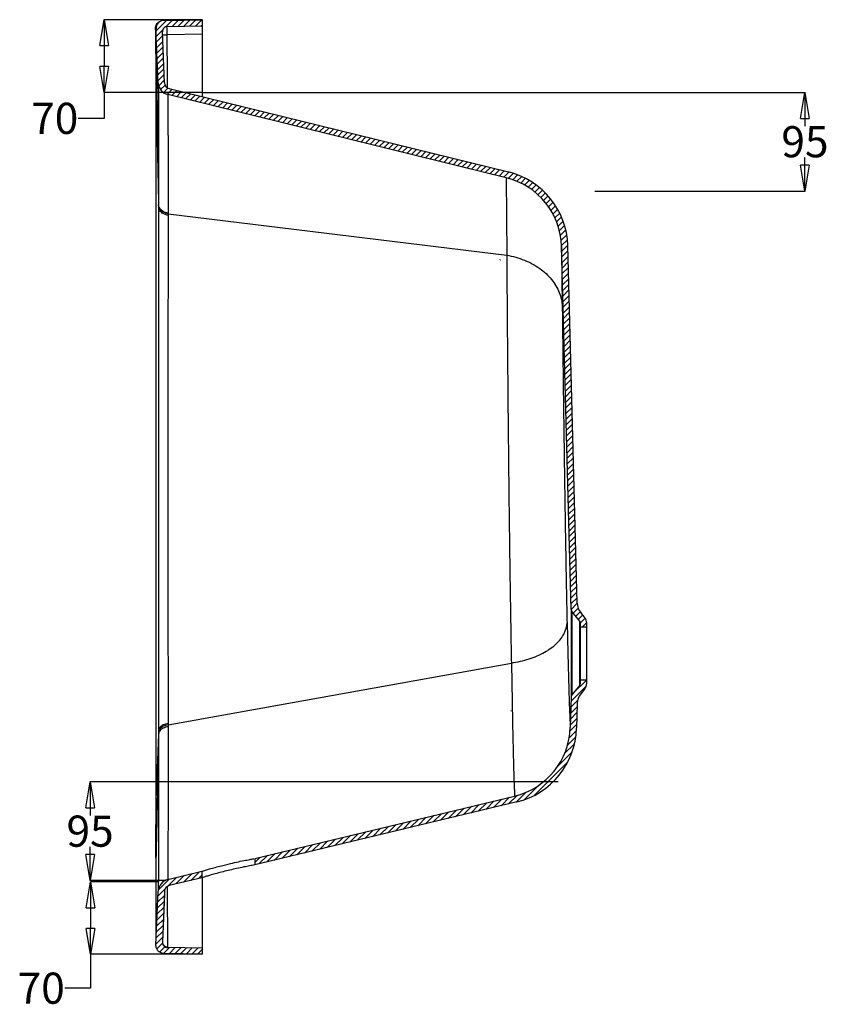
# Model space of a CAD drawing. Units: inches. Extents: x -8396 to -4323, y -905 to 2204.
# Drawn here: x -5897 to -5121, y 1063 to 2011 of the extents above; entities that cross this region are included whole.
import ezdxf
from ezdxf.lldxf.tags import DXFTag

# ---------------------------------------------------------------- set-up
doc = ezdxf.new("R2010")
doc.units = ezdxf.units.IN
doc.header["$MEASUREMENT"] = 0
doc.layers.add('DEFAULT_3', color=7, linetype='PHANTOM')
doc.styles.get("Standard").update_dxf_attribs({"font": 'arial.ttf'})
tags = doc.linetypes.add('PHANTOM', pattern=[2.5, 1.25, -0.25, 0.25, -0.25, 0.25, -0.25]).pattern_tags.tags
tags[14:15] = [DXFTag(74, 4), DXFTag(75, 0), DXFTag(340, '0'), DXFTag(46, 0.0), DXFTag(50, 0.0), DXFTag(44, 0.0), DXFTag(45, 0.0)]
tags[12:13] = [DXFTag(74, 4), DXFTag(75, 0), DXFTag(340, '0'), DXFTag(46, 0.0), DXFTag(50, 0.0), DXFTag(44, 0.0), DXFTag(45, 0.0)]
tags[10:11] = [DXFTag(74, 4), DXFTag(75, 0), DXFTag(340, '0'), DXFTag(46, 0.0), DXFTag(50, 0.0), DXFTag(44, 0.0), DXFTag(45, 0.0)]
tags[8:9] = [DXFTag(74, 4), DXFTag(75, 0), DXFTag(340, '0'), DXFTag(46, 0.0), DXFTag(50, 0.0), DXFTag(44, 0.0), DXFTag(45, 0.0)]
tags[6:7] = [DXFTag(74, 4), DXFTag(75, 0), DXFTag(340, '0'), DXFTag(46, 0.0), DXFTag(50, 0.0), DXFTag(44, 0.0), DXFTag(45, 0.0)]
tags[4:5] = [DXFTag(74, 4), DXFTag(75, 0), DXFTag(340, '0'), DXFTag(46, 0.0), DXFTag(50, 0.0), DXFTag(44, 0.0), DXFTag(45, 0.0)]

# ---------------------------------------------------------------- blocks, each defined once
blk = doc.blocks.new('_Closed')
at = {"color": 0, "linetype": 'ByBlock', "lineweight": -2}
for p, q in [((-1, 0.166667), (0, 0)), ((-1, 0.166667), (-1, -0.166667)), ((0, 0), (-1, -0.166667)), ((0, 0), (-1, 0))]:
    blk.add_line(p, q, dxfattribs=at)

msp = doc.modelspace()

# ---------------------------------------------------------------- linework, layer by layer
at = {"color": 0}
for p, q in [((-5721.18, 2011.33), (-5815.82, 2011.33)), ((-5815.64, 1986.33), (-5815.64, 1966.33)), ((-5721.18, 1941.33), (-5815.82, 1941.33)), ((-5815.64, 1941.33), (-5815.64, 1916.33)), ((-5721.12, 1941.33), (-5140.87, 1941.33)), ((-5815.64, 1916.33), (-5840.64, 1916.33)), ((-5141.05, 1916.33), (-5141.05, 1908.92)), ((-5141.05, 1871.33), (-5141.05, 1878.74)), ((-5343.46, 1846.33), (-5140.87, 1846.33)), ((-5434.4, 1780.21), (-5434.22, 1780.21)), ((-5434.31, 1780.12), (-5434.31, 1780.3)), ((-5424.06, 1346.13), (-5423.88, 1346.13)), ((-5423.97, 1346.04), (-5423.97, 1346.22)), ((-5378.64, 1277.49), (-5829.38, 1277.49)), ((-5829.2, 1252.49), (-5829.2, 1245.08)), ((-5829.2, 1207.49), (-5829.2, 1214.9)), ((-5756.3, 1182.49), (-5829.38, 1182.49)), ((-5763.53, 1181.18), (-5828.83, 1181.18)), ((-5828.65, 1156.18), (-5828.65, 1136.39)), ((-5721.12, 1111.39), (-5828.83, 1111.39)), ((-5828.65, 1111.39), (-5828.65, 1078.79)), ((-5828.65, 1078.79), (-5853.65, 1078.79))]:
    msp.add_line(p, q, dxfattribs=at)
at = {"color": 0, "linetype": 'Continuous'}
for p, q in [((-5765.66, 2000.53), (-5755.46, 2010.73)), ((-5757.88, 2010.69), (-5721.12, 2011.33)), ((-5757.88, 2010.69), (-5721.12, 2011.33)), ((-5757.88, 2010.69), (-5721.12, 2011.33)), ((-5756.17, 2004.5), (-5749.83, 2010.83)), ((-5750.31, 2004.82), (-5744.21, 2010.93)), ((-5744.69, 2004.92), (-5738.58, 2011.02)), ((-5739.06, 2005.02), (-5732.95, 2011.12)), ((-5733.43, 2005.11), (-5727.33, 2011.22)), ((-5727.81, 2005.21), (-5721.7, 2011.32)), ((-5721.12, 1937.18), (-5721.12, 2011.33)), ((-5721.12, 2005.33), (-5721.12, 2011.33)), ((-5721.12, 2005.33), (-5721.12, 2011.33)), ((-5766.28, 2002.8), (-5766.29, 2002.68)), ((-5766.29, 2002.68), (-5766.29, 2002.55)), ((-5766.29, 2002.55), (-5766.29, 2002.43)), ((-5766.29, 2002.43), (-5766.29, 2002.12)), ((-5766.29, 2002.12), (-5766.29, 2001.53)), ((-5766.29, 2001.53), (-5766.28, 2000.59)), ((-5766.27, 2003.08), (-5766.28, 2002.93)), ((-5766.28, 2002.93), (-5766.28, 2002.8)), ((-5766.28, 2000.59), (-5765.98, 1955.49)), ((-5766.26, 2003.26), (-5766.27, 2003.08)), ((-5766.24, 2003.48), (-5766.26, 2003.26)), ((-5766.22, 2003.7), (-5766.24, 2003.48)), ((-5766.18, 2003.93), (-5766.22, 2003.7)), ((-5766.14, 2004.16), (-5766.18, 2003.93)), ((-5766.1, 2004.4), (-5766.14, 2004.16)), ((-5766.04, 2004.64), (-5766.1, 2004.4)), ((-5765.98, 2004.87), (-5766.04, 2004.64)), ((-5765.9, 2005.11), (-5765.98, 2004.87)), ((-5765.82, 2005.36), (-5765.9, 2005.11)), ((-5765.73, 2005.6), (-5765.82, 2005.36)), ((-5763.51, 1950.32), (-5765.74, 2002.35)), ((-5763.51, 1950.32), (-5765.74, 2002.35)), ((-5763.51, 1950.32), (-5765.74, 2002.35)), ((-5765.63, 2005.84), (-5765.73, 2005.6)), ((-5765.52, 2006.08), (-5765.63, 2005.84)), ((-5765.41, 2006.32), (-5765.52, 2006.08)), ((-5765.43, 1995.23), (-5759.37, 2001.29)), ((-5765.28, 2006.56), (-5765.41, 2006.32)), ((-5765.14, 2006.79), (-5765.28, 2006.56)), ((-5765, 2007.03), (-5765.14, 2006.79)), ((-5764.84, 2007.26), (-5765, 2007.03)), ((-5764.68, 2007.48), (-5764.84, 2007.26)), ((-5764.5, 2007.71), (-5764.68, 2007.48)), ((-5764.32, 2007.93), (-5764.5, 2007.71)), ((-5764.13, 2008.14), (-5764.32, 2007.93)), ((-5763.92, 2008.35), (-5764.13, 2008.14)), ((-5763.71, 2008.55), (-5763.92, 2008.35)), ((-5763.77, 2007.95), (-5763, 2008.72)), ((-5754.7, 2004.74), (-5721.12, 2005.33)), ((-5754.7, 2004.74), (-5721.12, 2005.33)), ((-5754.7, 2004.74), (-5721.12, 2005.33)), ((-5722.18, 2005.31), (-5721.12, 2006.37)), ((-5765.21, 1989.93), (-5759.45, 1995.69)), ((-5757.51, 1950.58), (-5759.61, 1999.53)), ((-5757.51, 1950.58), (-5759.61, 1999.53)), ((-5757.51, 1950.58), (-5759.61, 1999.53)), ((-5764.98, 1984.63), (-5759.22, 1990.39)), ((-5764.75, 1979.33), (-5758.99, 1985.08)), ((-5764.52, 1974.02), (-5758.76, 1979.78)), ((-5764.3, 1968.72), (-5758.54, 1974.48)), ((-5764.07, 1963.42), (-5758.31, 1969.18)), ((-5763.84, 1958.12), (-5758.08, 1963.88)), ((-5765.98, 1955.49), (-5765.97, 1948.39)), ((-5763.61, 1952.82), (-5757.86, 1958.58)), ((-5763.12, 1947.78), (-5757.63, 1953.27)), ((-5765.97, 1948.39), (-5765.96, 1945.01)), ((-5765.96, 1945.01), (-5765.96, 1941.75)), ((-5763.5, 1950.16), (-5763.39, 1938.6)), ((-5761.38, 1944), (-5756.99, 1948.38)), ((-5758.66, 1941.19), (-5754.32, 1945.53)), ((-5754.97, 1939.34), (-5750.03, 1944.29)), ((-5752.95, 1945.01), (-5426.39, 1864.72)), ((-5752.95, 1945.01), (-5426.39, 1864.72)), ((-5752.95, 1945.01), (-5426.39, 1864.72)), ((-5765.96, 1941.75), (-5765.91, 1833.09)), ((-5763.39, 1938.6), (-5763.23, 1833.1)), ((-5428.57, 1859.08), (-5754.38, 1939.18)), ((-5428.57, 1859.08), (-5754.38, 1939.18)), ((-5428.57, 1859.08), (-5754.38, 1939.18)), ((-5750.55, 1938.24), (-5745.59, 1943.2)), ((-5746.11, 1937.15), (-5741.15, 1942.11)), ((-5741.67, 1936.06), (-5736.71, 1941.02)), ((-5737.24, 1934.97), (-5732.28, 1939.92)), ((-5732.8, 1933.87), (-5727.84, 1938.83)), ((-5728.36, 1932.78), (-5723.4, 1937.74)), ((-5723.92, 1931.69), (-5718.96, 1936.65)), ((-5719.49, 1930.6), (-5714.53, 1935.56)), ((-5715.05, 1929.51), (-5710.09, 1934.47)), ((-5710.61, 1928.42), (-5705.65, 1933.38)), ((-5706.17, 1927.33), (-5701.21, 1932.29)), ((-5701.73, 1926.24), (-5696.77, 1931.2)), ((-5697.3, 1925.15), (-5692.34, 1930.11)), ((-5692.86, 1924.06), (-5687.9, 1929.01)), ((-5688.42, 1922.96), (-5683.46, 1927.92)), ((-5683.98, 1921.87), (-5679.02, 1926.83)), ((-5679.55, 1920.78), (-5674.59, 1925.74)), ((-5675.11, 1919.69), (-5670.15, 1924.65)), ((-5670.67, 1918.6), (-5665.71, 1923.56)), ((-5666.23, 1917.51), (-5661.27, 1922.47)), ((-5661.79, 1916.42), (-5656.83, 1921.38)), ((-5657.36, 1915.33), (-5652.4, 1920.29)), ((-5652.92, 1914.24), (-5647.96, 1919.2)), ((-5648.48, 1913.14), (-5643.52, 1918.1)), ((-5644.04, 1912.05), (-5639.08, 1917.01)), ((-5639.6, 1910.96), (-5634.65, 1915.92)), ((-5635.17, 1909.87), (-5630.21, 1914.83)), ((-5630.73, 1908.78), (-5625.77, 1913.74)), ((-5626.29, 1907.69), (-5621.33, 1912.65)), ((-5621.85, 1906.6), (-5616.89, 1911.56)), ((-5617.42, 1905.51), (-5612.46, 1910.47)), ((-5612.98, 1904.42), (-5608.02, 1909.38)), ((-5608.54, 1903.33), (-5603.58, 1908.29)), ((-5604.1, 1902.23), (-5599.14, 1907.19)), ((-5599.66, 1901.14), (-5594.71, 1906.1)), ((-5595.23, 1900.05), (-5590.27, 1905.01)), ((-5590.79, 1898.96), (-5585.83, 1903.92)), ((-5586.35, 1897.87), (-5581.39, 1902.83)), ((-5581.91, 1896.78), (-5576.95, 1901.74)), ((-5577.48, 1895.69), (-5572.52, 1900.65)), ((-5573.04, 1894.6), (-5568.08, 1899.56)), ((-5568.6, 1893.51), (-5563.64, 1898.47)), ((-5564.16, 1892.42), (-5559.2, 1897.38)), ((-5559.72, 1891.32), (-5554.77, 1896.28)), ((-5555.29, 1890.23), (-5550.33, 1895.19)), ((-5550.85, 1889.14), (-5545.89, 1894.1)), ((-5546.41, 1888.05), (-5541.45, 1893.01)), ((-5541.97, 1886.96), (-5537.01, 1891.92)), ((-5537.54, 1885.87), (-5532.58, 1890.83)), ((-5533.1, 1884.78), (-5528.14, 1889.74)), ((-5528.66, 1883.69), (-5523.7, 1888.65)), ((-5524.22, 1882.6), (-5519.26, 1887.56)), ((-5519.78, 1881.51), (-5514.82, 1886.46)), ((-5515.35, 1880.41), (-5510.39, 1885.37)), ((-5510.91, 1879.32), (-5505.95, 1884.28)), ((-5506.47, 1878.23), (-5501.51, 1883.19)), ((-5502.03, 1877.14), (-5497.07, 1882.1)), ((-5497.6, 1876.05), (-5492.64, 1881.01)), ((-5493.16, 1874.96), (-5488.2, 1879.92)), ((-5488.72, 1873.87), (-5483.76, 1878.83)), ((-5484.28, 1872.78), (-5479.32, 1877.74)), ((-5479.84, 1871.69), (-5474.88, 1876.65)), ((-5475.41, 1870.6), (-5470.45, 1875.55)), ((-5470.97, 1869.5), (-5466.01, 1874.46)), ((-5466.53, 1868.41), (-5461.57, 1873.37)), ((-5462.09, 1867.32), (-5457.13, 1872.28)), ((-5457.66, 1866.23), (-5452.7, 1871.19)), ((-5453.22, 1865.14), (-5448.26, 1870.1)), ((-5448.78, 1864.05), (-5443.82, 1869.01)), ((-5444.34, 1862.96), (-5439.38, 1867.92)), ((-5439.9, 1861.87), (-5434.94, 1866.83)), ((-5435.47, 1860.78), (-5430.51, 1865.74)), ((-5431.03, 1859.69), (-5426.07, 1864.64)), ((-5426.61, 1858.57), (-5421.76, 1863.43)), ((-5422.4, 1857.26), (-5417.66, 1862)), ((-5418.39, 1855.73), (-5413.74, 1860.39)), ((-5414.58, 1854.02), (-5410.01, 1858.59)), ((-5410.96, 1852.11), (-5406.44, 1856.63)), ((-5407.5, 1850.04), (-5403.03, 1854.51)), ((-5404.22, 1847.8), (-5399.77, 1852.24)), ((-5401.09, 1845.39), (-5396.66, 1849.82)), ((-5398.12, 1842.83), (-5393.7, 1847.25)), ((-5395.3, 1840.12), (-5390.88, 1844.54)), ((-5392.64, 1837.25), (-5388.21, 1841.68)), ((-5390.14, 1834.23), (-5385.68, 1838.68)), ((-5387.79, 1831.05), (-5383.3, 1835.53)), ((-5385.61, 1827.7), (-5381.07, 1832.24)), ((-5383.59, 1824.19), (-5379, 1828.78)), ((-5381.75, 1820.5), (-5377.08, 1825.17)), ((-5380.1, 1816.63), (-5375.34, 1821.38)), ((-5378.65, 1812.55), (-5373.78, 1817.42)), ((-5377.41, 1808.25), (-5372.41, 1813.26)), ((-5376.42, 1803.71), (-5371.25, 1808.89)), ((-5375.71, 1798.89), (-5370.33, 1804.28)), ((-5375.33, 1793.75), (-5369.68, 1799.4)), ((-5366.15, 1443.36), (-5375.3, 1792.94)), ((-5366.15, 1443.36), (-5375.3, 1792.94)), ((-5366.15, 1443.36), (-5375.3, 1792.94)), ((-5375.18, 1788.37), (-5369.34, 1794.22)), ((-5360.31, 1449.67), (-5369.33, 1793.86)), ((-5360.31, 1449.67), (-5369.33, 1793.86)), ((-5360.31, 1449.67), (-5369.33, 1793.86)), ((-5375.04, 1782.98), (-5369.19, 1788.83)), ((-5374.9, 1777.59), (-5369.05, 1783.44)), ((-5374.76, 1772.2), (-5368.91, 1778.05)), ((-5374.62, 1766.82), (-5368.77, 1772.67)), ((-5374.48, 1761.43), (-5368.63, 1767.28)), ((-5374.34, 1756.04), (-5368.49, 1761.89)), ((-5374.2, 1750.65), (-5368.35, 1756.5)), ((-5374.05, 1745.27), (-5368.21, 1751.11)), ((-5373.91, 1739.88), (-5368.06, 1745.73)), ((-5373.77, 1734.49), (-5367.92, 1740.34)), ((-5373.63, 1729.1), (-5367.78, 1734.95)), ((-5373.49, 1723.71), (-5367.64, 1729.56)), ((-5373.35, 1718.33), (-5367.5, 1724.18)), ((-5373.21, 1712.94), (-5367.36, 1718.79)), ((-5373.07, 1707.55), (-5367.22, 1713.4)), ((-5372.93, 1702.16), (-5367.08, 1708.01)), ((-5372.79, 1696.78), (-5366.94, 1702.62)), ((-5372.64, 1691.39), (-5366.8, 1697.24)), ((-5372.5, 1686), (-5366.65, 1691.85)), ((-5372.36, 1680.61), (-5366.51, 1686.46)), ((-5372.22, 1675.22), (-5366.37, 1681.07)), ((-5372.08, 1669.84), (-5366.23, 1675.69)), ((-5371.94, 1664.45), (-5366.09, 1670.3)), ((-5371.8, 1659.06), (-5365.95, 1664.91)), ((-5371.66, 1653.67), (-5365.81, 1659.52)), ((-5371.52, 1648.29), (-5365.67, 1654.14)), ((-5371.37, 1642.9), (-5365.53, 1648.75)), ((-5371.23, 1637.51), (-5365.38, 1643.36)), ((-5371.09, 1632.12), (-5365.24, 1637.97)), ((-5370.95, 1626.74), (-5365.1, 1632.58)), ((-5370.81, 1621.35), (-5364.96, 1627.2)), ((-5370.67, 1615.96), (-5364.82, 1621.81)), ((-5370.53, 1610.57), (-5364.68, 1616.42)), ((-5370.39, 1605.18), (-5364.54, 1611.03)), ((-5370.25, 1599.8), (-5364.4, 1605.65)), ((-5370.1, 1594.41), (-5364.26, 1600.26)), ((-5369.96, 1589.02), (-5364.11, 1594.87)), ((-5369.82, 1583.63), (-5363.97, 1589.48)), ((-5369.68, 1578.25), (-5363.83, 1584.09)), ((-5369.54, 1572.86), (-5363.69, 1578.71)), ((-5369.4, 1567.47), (-5363.55, 1573.32)), ((-5369.26, 1562.08), (-5363.41, 1567.93)), ((-5369.12, 1556.69), (-5363.27, 1562.54)), ((-5368.98, 1551.31), (-5363.13, 1557.16)), ((-5368.83, 1545.92), (-5362.99, 1551.77)), ((-5368.69, 1540.53), (-5362.84, 1546.38)), ((-5368.55, 1535.14), (-5362.7, 1540.99)), ((-5368.41, 1529.76), (-5362.56, 1535.6)), ((-5368.27, 1524.37), (-5362.42, 1530.22)), ((-5368.13, 1518.98), (-5362.28, 1524.83)), ((-5367.99, 1513.59), (-5362.14, 1519.44)), ((-5367.85, 1508.21), (-5362, 1514.05)), ((-5367.71, 1502.82), (-5361.86, 1508.67)), ((-5367.57, 1497.43), (-5361.72, 1503.28)), ((-5367.42, 1492.04), (-5361.58, 1497.89)), ((-5367.28, 1486.65), (-5361.43, 1492.5)), ((-5367.14, 1481.27), (-5361.29, 1487.12)), ((-5367, 1475.88), (-5361.15, 1481.73)), ((-5366.86, 1470.49), (-5361.01, 1476.34)), ((-5366.72, 1465.1), (-5360.87, 1470.95)), ((-5366.58, 1459.72), (-5360.73, 1465.56)), ((-5366.44, 1454.33), (-5360.59, 1460.18)), ((-5366.3, 1448.94), (-5360.45, 1454.79)), ((-5366.15, 1443.55), (-5360.3, 1449.4)), ((-5357.8, 1432.16), (-5365.47, 1441.53)), ((-5357.8, 1432.16), (-5365.47, 1441.53)), ((-5357.8, 1432.16), (-5365.47, 1441.53)), ((-5364.2, 1439.98), (-5359.37, 1444.81)), ((-5361.71, 1436.94), (-5357.43, 1441.22)), ((-5359.22, 1433.9), (-5354.96, 1438.16)), ((-5357.13, 1430.46), (-5352.52, 1435.07)), ((-5353.16, 1435.96), (-5356.93, 1440.57)), ((-5353.16, 1435.96), (-5356.93, 1440.57)), ((-5353.16, 1435.96), (-5356.93, 1440.57)), ((-5357.12, 1372.4), (-5357.12, 1430.26)), ((-5357.12, 1426.83), (-5357.12, 1430.26)), ((-5357.12, 1426.83), (-5357.12, 1430.26)), ((-5357.12, 1426.83), (-5351.12, 1426.83)), ((-5357.12, 1426.83), (-5351.12, 1426.83)), ((-5357.12, 1426.83), (-5351.12, 1426.83)), ((-5355.23, 1426.83), (-5351.15, 1430.92)), ((-5351.12, 1372.4), (-5351.12, 1430.26)), ((-5351.12, 1426.83), (-5351.12, 1430.26)), ((-5351.12, 1426.83), (-5351.12, 1430.26)), ((-5364.67, 1362.11), (-5351.12, 1375.65)), ((-5357.12, 1375.83), (-5351.12, 1375.83)), ((-5357.12, 1372.4), (-5357.12, 1375.83)), ((-5357.12, 1375.83), (-5351.12, 1375.83)), ((-5357.12, 1375.18), (-5356.47, 1375.83)), ((-5357.12, 1372.4), (-5357.12, 1375.83)), ((-5357.12, 1375.83), (-5351.12, 1375.83)), ((-5351.12, 1372.4), (-5351.12, 1375.83)), ((-5351.12, 1372.4), (-5351.12, 1375.83)), ((-5366.26, 1354.98), (-5351.53, 1369.71)), ((-5357.8, 1370.5), (-5365.47, 1361.12)), ((-5357.8, 1370.5), (-5365.47, 1361.12)), ((-5357.8, 1370.5), (-5365.47, 1361.12)), ((-5353.16, 1366.7), (-5356.93, 1362.09)), ((-5353.16, 1366.7), (-5356.93, 1362.09)), ((-5353.16, 1366.7), (-5356.93, 1362.09)), ((-5366.15, 1359.3), (-5366.92, 1329.99)), ((-5366.15, 1359.3), (-5366.92, 1329.99)), ((-5366.15, 1359.3), (-5366.92, 1329.99)), ((-5366.56, 1343.63), (-5360.4, 1349.79)), ((-5366.41, 1349.31), (-5359.99, 1355.73)), ((-5360.31, 1352.99), (-5360.94, 1329.07)), ((-5360.31, 1352.99), (-5360.94, 1329.07)), ((-5360.31, 1352.99), (-5360.94, 1329.07)), ((-5366.86, 1332.27), (-5360.69, 1338.44)), ((-5366.71, 1337.95), (-5360.54, 1344.11)), ((-5367.1, 1326.51), (-5360.84, 1332.76)), ((-5369.44, 1313.1), (-5361.59, 1320.95)), ((-5367.86, 1320.21), (-5361.02, 1327.05)), ((-5372.4, 1304.62), (-5362.83, 1314.18)), ((-5378.98, 1292.51), (-5365.07, 1306.42)), ((-5401.63, 1264.33), (-5369.21, 1296.75)), ((-5411.3, 1260.19), (-5397.57, 1273.91)), ((-5670.62, 1203.59), (-5420.52, 1263.77)), ((-5670.62, 1203.59), (-5420.52, 1263.77)), ((-5670.62, 1203.59), (-5420.52, 1263.77)), ((-5433.63, 1254.44), (-5425.5, 1262.57)), ((-5426.35, 1256.19), (-5418.17, 1264.38)), ((-5419.07, 1257.95), (-5409.68, 1267.33)), ((-5765.94, 1259.94), (-5766.15, 1213.38)), ((-5418.37, 1258.12), (-5670.62, 1197.42)), ((-5418.37, 1258.12), (-5670.62, 1197.42)), ((-5418.37, 1258.12), (-5670.62, 1197.42)), ((-5477.31, 1243.93), (-5469.19, 1252.06)), ((-5470.03, 1245.68), (-5461.91, 1253.81)), ((-5462.75, 1247.44), (-5454.63, 1255.56)), ((-5455.47, 1249.19), (-5447.35, 1257.31)), ((-5448.19, 1250.94), (-5440.06, 1259.07)), ((-5440.91, 1252.69), (-5432.78, 1260.82)), ((-5513.72, 1235.17), (-5505.59, 1243.3)), ((-5506.44, 1236.92), (-5498.31, 1245.05)), ((-5499.16, 1238.68), (-5491.03, 1246.8)), ((-5491.88, 1240.43), (-5483.75, 1248.55)), ((-5484.6, 1242.18), (-5476.47, 1250.31)), ((-5557.4, 1224.66), (-5549.28, 1232.79)), ((-5550.12, 1226.41), (-5542, 1234.54)), ((-5542.84, 1228.16), (-5534.71, 1236.29)), ((-5535.56, 1229.92), (-5527.43, 1238.04)), ((-5528.28, 1231.67), (-5520.15, 1239.79)), ((-5521, 1233.42), (-5512.87, 1241.55)), ((-5593.81, 1215.9), (-5585.68, 1224.03)), ((-5586.53, 1217.65), (-5578.4, 1225.78)), ((-5579.25, 1219.4), (-5571.12, 1227.53)), ((-5571.96, 1221.16), (-5563.84, 1229.28)), ((-5564.68, 1222.91), (-5556.56, 1231.03)), ((-5630.21, 1207.14), (-5622.08, 1215.27)), ((-5622.93, 1208.89), (-5614.8, 1217.02)), ((-5615.65, 1210.64), (-5607.52, 1218.77)), ((-5608.37, 1212.4), (-5600.24, 1220.52)), ((-5601.09, 1214.15), (-5592.96, 1222.27)), ((-5766.15, 1213.38), (-5766.15, 1211.55)), ((-5766.15, 1211.55), (-5765.96, 1195.85)), ((-5670.62, 1199.9), (-5665.77, 1204.76)), ((-5666.61, 1198.38), (-5658.49, 1206.51)), ((-5659.33, 1200.13), (-5651.21, 1208.26)), ((-5652.05, 1201.88), (-5643.93, 1210.01)), ((-5644.77, 1203.64), (-5636.65, 1211.76)), ((-5637.49, 1205.39), (-5629.36, 1213.51)), ((-5765.96, 1195.7), (-5765.78, 1126.52)), ((-5697.57, 1197.99), (-5696.12, 1198.35)), ((-5670.62, 1203.59), (-5670.62, 1197.42)), ((-5670.62, 1203.59), (-5670.62, 1197.42)), ((-5670.62, 1203.59), (-5670.62, 1197.42)), ((-5754.33, 1183.44), (-5721.62, 1191.32)), ((-5754.33, 1183.44), (-5721.62, 1191.32)), ((-5754.33, 1183.44), (-5721.62, 1191.32)), ((-5754.19, 1177.16), (-5745.86, 1185.48)), ((-5721.62, 1185.14), (-5752.93, 1177.61)), ((-5721.62, 1185.14), (-5752.93, 1177.61)), ((-5721.62, 1185.14), (-5752.93, 1177.61)), ((-5746.7, 1179.11), (-5738.58, 1187.24)), ((-5739.42, 1180.86), (-5731.3, 1188.99)), ((-5732.14, 1182.61), (-5724.01, 1190.74)), ((-5724.86, 1184.36), (-5721.62, 1187.6)), ((-5721.62, 1191.32), (-5721.62, 1185.14)), ((-5721.62, 1191.32), (-5721.62, 1185.14)), ((-5721.62, 1191.32), (-5721.62, 1185.14)), ((-5720.75, 1185.41), (-5721.62, 1185.14)), ((-5721.12, 1111.39), (-5721.12, 1185.14)), ((-5694.72, 1192.5), (-5696.12, 1192.16)), ((-5763.41, 1173.46), (-5753.14, 1183.73)), ((-5765.74, 1120.37), (-5763.51, 1172.3)), ((-5765.74, 1120.37), (-5763.51, 1172.3)), ((-5765.74, 1120.37), (-5763.51, 1172.3)), ((-5763.96, 1161.85), (-5757.69, 1168.12)), ((-5763.71, 1167.63), (-5756.9, 1174.44)), ((-5763.51, 1172.3), (-5763.51, 1172.3)), ((-5757.52, 1172.04), (-5759.62, 1123.19)), ((-5757.52, 1172.04), (-5759.62, 1123.19)), ((-5757.62, 1169.65), (-5759.62, 1123.19)), ((-5757.57, 1170.89), (-5757.62, 1169.65)), ((-5757.52, 1172.04), (-5757.57, 1170.89)), ((-5757.52, 1172.04), (-5757.52, 1172.04)), ((-5764.21, 1156.07), (-5757.94, 1162.35)), ((-5764.7, 1144.52), (-5758.43, 1150.79)), ((-5764.46, 1150.3), (-5758.18, 1156.57)), ((-5765.2, 1132.97), (-5758.93, 1139.24)), ((-5764.95, 1138.74), (-5758.68, 1145.02)), ((-5765.45, 1127.19), (-5759.17, 1133.46)), ((-5765.75, 1120.08), (-5765.74, 1120.37)), ((-5765.7, 1121.41), (-5759.42, 1127.69)), ((-5764.98, 1116.6), (-5759.53, 1122.05)), ((-5762.48, 1113.58), (-5757.3, 1118.75)), ((-5758.46, 1112.06), (-5752.59, 1117.94)), ((-5721.12, 1111.39), (-5757.89, 1112.03)), ((-5721.12, 1111.39), (-5757.89, 1112.03)), ((-5721.12, 1111.39), (-5757.89, 1112.03)), ((-5721.12, 1117.39), (-5754.71, 1117.97)), ((-5721.12, 1117.39), (-5754.71, 1117.97)), ((-5721.12, 1117.39), (-5754.71, 1117.97)), ((-5753.05, 1111.94), (-5747.15, 1117.84)), ((-5747.62, 1111.85), (-5741.72, 1117.75)), ((-5742.18, 1111.75), (-5736.29, 1117.65)), ((-5736.75, 1111.66), (-5730.85, 1117.56)), ((-5731.31, 1111.56), (-5725.42, 1117.46)), ((-5725.88, 1111.47), (-5721.12, 1116.23)), ((-5721.12, 1111.39), (-5721.12, 1117.39)), ((-5721.12, 1111.39), (-5721.12, 1117.39))]:
    msp.add_line(p, q, dxfattribs=at)
for centre, radius, start, end in [((-5757.74, 2002.69), 8, 91, 182.45403), ((-5757.74, 2002.69), 8, 91, 182.45403), ((-5757.74, 2002.69), 8, 91, 182.45403), ((-5754.62, 1999.74), 5, 91, 182.45403), ((-5754.62, 1999.74), 5, 91, 182.45403), ((-5754.62, 1999.74), 5, 91, 182.45403), ((-5751.52, 1950.83), 12, 182.45418, 256.18803), ((-5751.52, 1950.83), 12, 182.45418, 256.18803), ((-5751.52, 1950.83), 12, 182.45418, 256.18803), ((-5751.52, 1950.83), 6, 182.45428, 256.18806), ((-5751.52, 1950.83), 6, 182.45428, 256.18806), ((-5751.52, 1950.83), 6, 182.45428, 256.18806), ((-5445.28, 1791.1), 70, 1.5, 76.18799), ((-5445.28, 1791.1), 70, 1.5, 76.18799), ((-5445.28, 1791.1), 70, 1.5, 76.18799), ((-5444.3, 1791.89), 75, 1.5, 76.18799), ((-5444.3, 1791.89), 75, 1.5, 76.18799), ((-5444.3, 1791.89), 75, 1.5, 76.18799), ((-5363.15, 1443.43), 3, 181.5, 219.28941), ((-5363.15, 1443.43), 3, 181.5, 219.28941), ((-5363.15, 1443.43), 3, 181.5, 219.28941), ((-5345.32, 1450.06), 15, 181.5, 219.28941), ((-5345.32, 1450.06), 15, 181.5, 219.28941), ((-5345.32, 1450.06), 15, 181.5, 219.28941), ((-5360.12, 1430.26), 3, 0, 39.28941), ((-5360.12, 1430.26), 3, 0, 39.28941), ((-5360.12, 1430.26), 3, 0, 39.28941), ((-5360.12, 1430.26), 9, 0, 39.28941), ((-5360.12, 1430.26), 9, 0, 39.28941), ((-5360.12, 1430.26), 9, 0, 39.28941), ((-5360.12, 1372.4), 3, 320.71059, 0), ((-5360.12, 1372.4), 3, 320.71059, 0), ((-5360.12, 1372.4), 3, 320.71059, 0), ((-5360.12, 1372.4), 9, 320.71059, 0), ((-5360.12, 1372.4), 9, 320.71059, 0), ((-5360.12, 1372.4), 9, 320.71059, 0), ((-5363.15, 1359.22), 3, 140.71059, 178.5), ((-5363.15, 1359.22), 3, 140.71059, 178.5), ((-5363.15, 1359.22), 3, 140.71059, 178.5), ((-5345.32, 1352.59), 15, 140.71059, 178.5), ((-5345.32, 1352.59), 15, 140.71059, 178.5), ((-5345.32, 1352.59), 15, 140.71059, 178.5), ((-5436.89, 1331.83), 70, 283.52975, 358.5), ((-5436.89, 1331.83), 70, 283.52975, 358.5), ((-5436.89, 1331.83), 70, 283.52975, 358.5), ((-5435.91, 1331.03), 75, 283.52975, 358.5), ((-5435.91, 1331.03), 75, 283.52975, 358.5), ((-5435.91, 1331.03), 75, 283.52975, 358.5), ((-5751.53, 1171.78), 12, 103.52975, 177.52204), ((-5751.53, 1171.78), 12, 103.52975, 177.52204), ((-5751.53, 1171.78), 12, 103.52975, 177.52204), ((-5751.53, 1171.78), 6, 103.52976, 177.5221), ((-5751.53, 1171.78), 6, 103.52976, 177.5221), ((-5751.53, 1171.78), 6, 103.52976, 177.5221)]:
    msp.add_arc(centre, radius, start, end, dxfattribs=at)
for points, start_tangent, end_tangent in [([(-5765.91, 1833.09), (-5765.84, 1690.39), (-5765.83, 1464.33), (-5765.94, 1259.94)], (0.000553, -1), (-0.0005, -1)), ([(-5721.62, 1191.32), (-5718.2, 1192.36), (-5714.12, 1193.56), (-5708.83, 1195.06), (-5702.69, 1196.7), (-5697.57, 1197.99)], (0.955389, 0.295349), (0.971204, 0.238248)), ([(-5696.12, 1198.35), (-5688.16, 1200.18), (-5681.07, 1201.66), (-5675.45, 1202.74), (-5671.65, 1203.41)], (0.972095, 0.234586), (0.985492, 0.16972)), ([(-5670.62, 1197.42), (-5675.46, 1196.56), (-5681.08, 1195.48), (-5688.16, 1193.99), (-5694.72, 1192.5)], (-0.985772, -0.168091), (-0.972943, -0.231045)), ([(-5696.12, 1192.16), (-5702.65, 1190.53), (-5708.78, 1188.89), (-5714.08, 1187.4), (-5718.17, 1186.19), (-5720.75, 1185.41)], (-0.972101, -0.234563), (-0.956272, -0.292477)), ([(-5757.89, 1112.03), (-5760.38, 1112.47), (-5762.63, 1113.69), (-5764.37, 1115.54), (-5765.45, 1117.85), (-5765.74, 1120.37)], (-0.999848, 0.017453), (0.042512, 0.999096)), ([(-5757.89, 1112.03), (-5760.38, 1112.47), (-5762.63, 1113.69), (-5764.37, 1115.54), (-5765.45, 1117.85), (-5765.74, 1120.37)], (-0.999848, 0.017453), (0.042512, 0.999096)), ([(-5757.89, 1112.03), (-5760.38, 1112.47), (-5762.63, 1113.69), (-5764.37, 1115.54), (-5765.45, 1117.85), (-5765.75, 1120.08)], (-0.999848, 0.017453), (0.005458, 0.999985)), ([(-5759.62, 1123.19), (-5759.31, 1121.24), (-5758.26, 1119.55), (-5756.63, 1118.4), (-5754.71, 1117.97)], (-0.042544, -0.999095), (0.999848, -0.017453)), ([(-5759.62, 1123.19), (-5759.31, 1121.24), (-5758.26, 1119.55), (-5756.63, 1118.4), (-5754.71, 1117.97)], (-0.042544, -0.999095), (0.999848, -0.017453)), ([(-5759.62, 1123.19), (-5759.31, 1121.24), (-5758.26, 1119.55), (-5756.63, 1118.4), (-5754.71, 1117.97)], (-0.042544, -0.999095), (0.999848, -0.017453))]:
    msp.add_spline(points, degree=3, dxfattribs=dict(at, start_tangent=start_tangent, end_tangent=end_tangent))
at = {"layer": 'DEFAULT_3', "color": 0, "linetype": 'PHANTOM'}
for p, q in [((-5766.25, 2002.59), (-5766.28, 2002.59)), ((-5766.22, 2002.59), (-5766.25, 2002.59)), ((-5766.19, 2002.58), (-5766.22, 2002.59)), ((-5766.17, 2002.58), (-5766.19, 2002.58)), ((-5766.14, 2002.58), (-5766.17, 2002.58)), ((-5766.12, 2002.57), (-5766.14, 2002.58)), ((-5766.09, 2002.57), (-5766.12, 2002.57)), ((-5766.07, 2002.57), (-5766.09, 2002.57)), ((-5766.05, 2002.56), (-5766.07, 2002.57)), ((-5766.03, 2002.56), (-5766.05, 2002.56)), ((-5766.02, 2002.56), (-5766.03, 2002.56)), ((-5766, 2002.55), (-5766.02, 2002.56)), ((-5765.99, 2002.55), (-5766, 2002.55)), ((-5765.98, 2002.55), (-5765.99, 2002.55)), ((-5765.97, 2002.54), (-5765.98, 2002.55)), ((-5765.96, 2002.54), (-5765.97, 2002.54)), ((-5765.95, 2002.54), (-5765.96, 2002.54)), ((-5765.95, 2002.53), (-5765.95, 2002.54)), ((-5765.83, 2005.32), (-5765.26, 2006.59)), ((-5765.26, 2006.59), (-5764.48, 2007.73)), ((-5764.48, 2007.73), (-5763.52, 2008.73)), ((-5763.52, 2008.73), (-5762.4, 2009.54)), ((-5765.9, 1999.84), (-5765.84, 1997.07)), ((-5765.84, 1997.07), (-5765.06, 1953.33)), ((-5759.49, 1996.69), (-5755.3, 1996.73)), ((-5755.36, 1998.72), (-5755.3, 1996.73)), ((-5721.12, 1997.33), (-5755.3, 1996.73)), ((-5755.3, 1996.73), (-5755.03, 1955.95)), ((-5765.06, 1953.33), (-5764.92, 1944.67)), ((-5755.03, 1955.95), (-5755.01, 1948.27)), ((-5764.92, 1944.67), (-5763.23, 1833.1)), ((-5755.01, 1948.27), (-5755, 1945.96)), ((-5428.57, 1859.08), (-5428.15, 1784.58)), ((-5763.34, 1836.45), (-5763.23, 1830.97)), ((-5763.23, 1833.1), (-5763.23, 1830.97)), ((-5754.12, 1825.06), (-5754.12, 1823)), ((-5754.12, 1824.49), (-5428.15, 1784.58)), ((-5375.3, 1792.94), (-5374.66, 1735.15)), ((-5366.15, 1443.36), (-5366.15, 1359.3)), ((-5365.47, 1440.92), (-5365.47, 1361.12)), ((-5357.8, 1370.5), (-5357.8, 1431.99)), ((-5370.09, 1430.63), (-5369.41, 1401.33)), ((-5369.41, 1401.33), (-5368.41, 1366.21)), ((-5754.1, 1332.36), (-5423.66, 1391.88)), ((-5423.66, 1391.88), (-5422.93, 1354.15)), ((-5368.41, 1366.21), (-5368.34, 1364.09)), ((-5368.34, 1364.09), (-5368.08, 1356.42)), ((-5754.1, 1333.61), (-5754.1, 1332.36)), ((-5754.1, 1332.36), (-5754.1, 1330.54)), ((-5763.26, 1323.53), (-5763.4, 1198.71)), ((-5763.26, 1326.69), (-5763.26, 1325.41)), ((-5763.26, 1325.41), (-5763.26, 1323.53)), ((-5765.96, 1195.85), (-5765.92, 1172.54)), ((-5765.96, 1195.85), (-5765.96, 1195.7)), ((-5763.4, 1198.71), (-5763.42, 1190)), ((-5763.42, 1190), (-5763.51, 1172.37)), ((-5754.96, 1176.69), (-5754.71, 1117.97)), ((-5765.92, 1172.54), (-5765.92, 1172.29)), ((-5765.92, 1172.29), (-5765.76, 1125.43)), ((-5755.59, 1118.62), (-5754.71, 1118.52))]:
    msp.add_line(p, q, dxfattribs=at)
for points, start_tangent, end_tangent in [([(-5766.28, 2002.59), (-5766.28, 2000.59)], (-0.997726, 0.0674), (0.010691, -0.999943)), ([(-5766.28, 2002.59), (-5765.83, 2005.32)], (-0.01129, 0.999936), (0.328576, 0.944478)), ([(-5755.31, 2004.73), (-5755.34, 2002.81), (-5755.23, 2001.78)], (-0.999347, -0.036132), (0.005664, -0.999984)), ([(-5755.23, 2001.78), (-5755.34, 2000.42), (-5755.36, 1998.72)], (0.005664, -0.999984), (0.029179, -0.999574)), ([(-5765.96, 1941.75), (-5765.83, 1937.79), (-5765.69, 1933.21), (-5765.53, 1927.98), (-5765.35, 1922.05), (-5765.16, 1915.26), (-5764.94, 1907.27), (-5764.7, 1897.84), (-5764.43, 1887), (-5764.15, 1874.9), (-5763.86, 1861.56), (-5763.55, 1846.94), (-5763.34, 1836.45)], (0.033409, -0.999442), (0.019916, -0.999802)), ([(-5754.38, 1939.02), (-5754.32, 1935.93), (-5754.26, 1927.66), (-5754.21, 1912.8), (-5754.17, 1890.06), (-5754.14, 1859.5), (-5754.12, 1825.06)], (0.044524, -0.999008), (0.000445, -1)), ([(-5763.23, 1830.97), (-5763.24, 1812.99), (-5763.25, 1792.09), (-5763.27, 1769.5), (-5763.28, 1746.57), (-5763.31, 1723.45), (-5763.33, 1697.87), (-5763.36, 1671.07), (-5763.39, 1645.07), (-5763.41, 1620.78), (-5763.43, 1594.76), (-5763.44, 1567.75), (-5763.44, 1541.41), (-5763.43, 1517.24), (-5763.41, 1492.03), (-5763.39, 1465.92), (-5763.36, 1440.5), (-5763.34, 1416.96), (-5763.32, 1395.08), (-5763.3, 1374.72), (-5763.28, 1356.27), (-5763.27, 1340.14), (-5763.26, 1326.69)], (-0.000533, -1), (0.0007, -1)), ([(-5754.12, 1825.06), (-5758.79, 1826.69), (-5762.03, 1829.55), (-5763.23, 1833.1)], (-0.985307, 0.170793), (-0.01618, 0.999869)), ([(-5754.12, 1824.49), (-5758.79, 1826.11), (-5762.03, 1828.96), (-5763.23, 1832.5)], (-0.985343, 0.170585), (-0.016209, 0.999869)), ([(-5754.12, 1823), (-5758.79, 1824.61), (-5762.03, 1827.45), (-5763.23, 1830.97)], (-0.985435, 0.17005), (-0.016304, 0.999867)), ([(-5754.12, 1823), (-5754.14, 1805.55), (-5754.15, 1785.28), (-5754.17, 1763.37), (-5754.19, 1741.12), (-5754.21, 1718.69), (-5754.24, 1693.87), (-5754.27, 1667.86), (-5754.3, 1642.63), (-5754.33, 1619.05), (-5754.35, 1593.78), (-5754.36, 1567.56), (-5754.35, 1541.98), (-5754.34, 1518.52), (-5754.32, 1494.04), (-5754.29, 1468.7), (-5754.25, 1444.03), (-5754.22, 1421.18), (-5754.19, 1399.96), (-5754.16, 1380.2), (-5754.14, 1362.3), (-5754.12, 1346.66), (-5754.1, 1333.61)], (-0.000619, -1), (0.001244, -0.999999)), ([(-5428.15, 1784.58), (-5411.12, 1779.73), (-5396.37, 1771.74), (-5384.9, 1761.14), (-5377.49, 1748.66), (-5374.66, 1735.15)], (0.984745, -0.174004), (0.033406, -0.999442)), ([(-5428.15, 1784.58), (-5428.07, 1774.13), (-5427.99, 1763.13), (-5427.9, 1751.55), (-5427.8, 1739.4), (-5427.71, 1726.75), (-5427.6, 1713.68), (-5427.49, 1700.24), (-5427.37, 1686.4), (-5427.25, 1672.17), (-5427.12, 1657.61), (-5426.99, 1642.84), (-5426.85, 1627.94), (-5426.7, 1612.89), (-5426.54, 1597.64), (-5426.38, 1582.21), (-5426.21, 1566.63), (-5426.03, 1551.04), (-5425.85, 1535.59), (-5425.66, 1520.31), (-5425.46, 1505.17), (-5425.25, 1490.08), (-5425.04, 1475.1), (-5424.82, 1460.34), (-5424.59, 1445.91), (-5424.36, 1431.84), (-5424.13, 1418.13), (-5423.9, 1404.8), (-5423.66, 1391.88)], (0.007391, -0.999973), (0.018568, -0.999828)), ([(-5374.66, 1735.15), (-5374.57, 1727.07), (-5374.47, 1718.58), (-5374.36, 1709.62), (-5374.25, 1700.2), (-5374.13, 1690.39), (-5374.01, 1680.27), (-5373.88, 1669.87), (-5373.75, 1659.15), (-5373.6, 1648.11), (-5373.46, 1636.81), (-5373.31, 1625.35), (-5373.15, 1613.82), (-5372.99, 1602.18), (-5372.83, 1590.38), (-5372.65, 1578.4), (-5372.48, 1566.28), (-5372.3, 1554.15), (-5372.11, 1542.16), (-5371.93, 1530.34), (-5371.74, 1518.62), (-5371.54, 1506.93), (-5371.34, 1495.28), (-5371.14, 1483.79), (-5370.93, 1472.57), (-5370.73, 1461.66), (-5370.52, 1451.02), (-5370.31, 1440.67), (-5370.09, 1430.63)], (0.011439, -0.999935), (0.021699, -0.999765)), ([(-5423.66, 1391.88), (-5406.53, 1395.9), (-5391.71, 1402.28), (-5380.22, 1410.59), (-5372.85, 1420.27), (-5370.09, 1430.63)], (0.988639, 0.150307), (0.033386, 0.999443)), ([(-5368.08, 1356.42), (-5367.95, 1353.15), (-5367.79, 1348.96), (-5367.65, 1345.36), (-5367.52, 1342.3), (-5367.4, 1339.73), (-5367.3, 1337.54), (-5367.21, 1335.68), (-5367.07, 1332.85), (-5366.92, 1329.99)], (0.036177, -0.999345), (0.054825, -0.998496)), ([(-5422.93, 1354.15), (-5422.72, 1343.4), (-5422.51, 1333.23), (-5422.32, 1323.73), (-5422.12, 1314.77), (-5421.94, 1306.41), (-5421.76, 1298.89), (-5421.59, 1292.5), (-5421.44, 1287.25), (-5421.29, 1282.73), (-5421.16, 1278.88), (-5421.04, 1275.69), (-5420.93, 1272.98), (-5420.84, 1270.69), (-5420.76, 1268.78), (-5420.62, 1265.97), (-5420.52, 1263.77)], (0.019794, -0.999804), (0.050527, -0.998723)), ([(-5754.1, 1333.61), (-5758.79, 1332.22), (-5762.05, 1329.76), (-5763.26, 1326.69)], (-0.989338, -0.145641), (-0.024485, -0.9997)), ([(-5754.1, 1332.36), (-5758.79, 1330.96), (-5762.05, 1328.49), (-5763.26, 1325.41)], (-0.989275, -0.146062), (-0.024324, -0.999704)), ([(-5754.1, 1330.54), (-5758.79, 1329.13), (-5762.05, 1326.63), (-5763.26, 1323.53)], (-0.989185, -0.14667), (-0.024105, -0.999709)), ([(-5754.1, 1330.54), (-5754.1, 1317.03), (-5754.1, 1302.28), (-5754.11, 1286.72), (-5754.12, 1270.77), (-5754.14, 1254.79), (-5754.17, 1238.97), (-5754.2, 1223.55), (-5754.22, 1209.23), (-5754.26, 1196.92), (-5754.3, 1187.75), (-5754.33, 1183.51)], (-0.000035, -1), (-0.029147, -0.999575)), ([(-5763.26, 1323.53), (-5763.58, 1306.71), (-5763.88, 1291.68), (-5764.15, 1278.29), (-5764.4, 1266.38), (-5764.62, 1255.78), (-5764.83, 1246.34), (-5765.01, 1237.87), (-5765.18, 1230.24), (-5765.33, 1223.38), (-5765.47, 1217.22), (-5765.59, 1211.74), (-5765.7, 1206.9), (-5765.8, 1202.68), (-5765.88, 1199.03), (-5765.96, 1195.85)], (-0.019071, -0.999818), (-0.023187, -0.999731)), ([(-5763.26, 1326.69), (-5763.57, 1317.9), (-5763.86, 1310.04), (-5764.12, 1303.02), (-5764.37, 1296.76), (-5764.6, 1291.15), (-5764.8, 1286.13), (-5764.99, 1281.6), (-5765.17, 1277.5), (-5765.33, 1273.77), (-5765.48, 1270.38), (-5765.61, 1267.32), (-5765.73, 1264.57), (-5765.84, 1262.11), (-5765.94, 1259.94)], (-0.034204, -0.999415), (-0.044549, -0.999007)), ([(-5758.55, 1120.43), (-5757.23, 1119.26), (-5755.59, 1118.62)], (0.618771, -0.785571), (0.980654, -0.195749))]:
    msp.add_spline(points, degree=3, dxfattribs=dict(at, start_tangent=start_tangent, end_tangent=end_tangent))

# ---------------------------------------------------------------- block references
at = {"color": 0, "xscale": 25, "yscale": 25, "zscale": 25}
for p, rotation in [((-5815.64, 2011.33), 90), ((-5815.64, 1941.33), 270), ((-5141.05, 1941.33), 90), ((-5141.05, 1846.33), 270), ((-5829.2, 1277.49), 90), ((-5829.2, 1182.49), 270), ((-5828.65, 1181.18), 90), ((-5828.65, 1111.39), 270)]:
    msp.add_blockref('_Closed', p, dxfattribs=dict(at, rotation=rotation))

# ---------------------------------------------------------------- texts
at = {"color": 0, "char_height": 30, "attachment_point": 5}
for s, insert in [('\\A1;70', (-5863.23, 1916.33)), ('\\A1;95', (-5141.05, 1893.83)), ('\\A1;95', (-5829.2, 1229.99)), ('\\A1;70', (-5876.24, 1078.79))]:
    msp.add_mtext(s, dxfattribs=dict(at, insert=insert))

doc.saveas('drawing.dxf')
